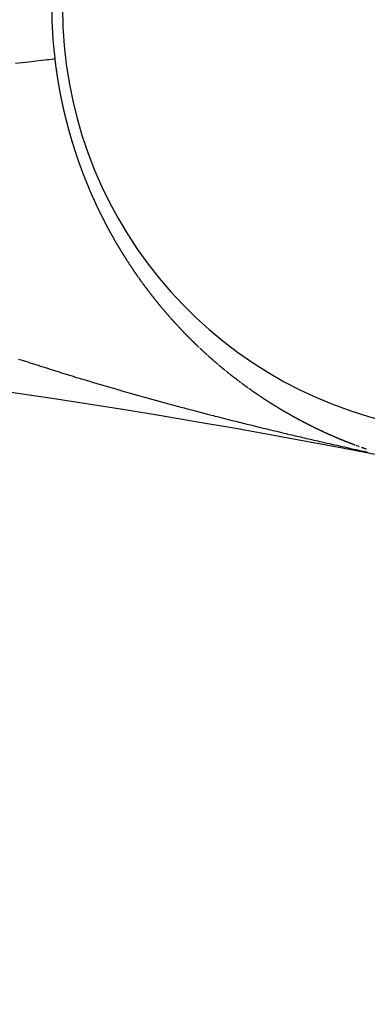
# Model space of a CAD drawing. Units: millimetres. Extents: x -281 to 471, y -297 to 297.
# Drawn here: x 384 to 386, y 74 to 78 of the extents above; entities that cross this region are included whole.
import ezdxf

# ---------------------------------------------------------------- set-up
doc = ezdxf.new("R2010")
doc.units = ezdxf.units.MM
doc.linetypes.add('DASHED', pattern=[9.652, 8.128, -1.524])
doc.layers.add('nevidi', color=4, linetype='DASHED')

msp = doc.modelspace()

# ---------------------------------------------------------------- linework, layer by layer
at = {"color": 2}
for radius, start, end in [(45, 14.14186, 165.85814), (41, 49.56665, 130.43335), (34, 50.15224, 84.61602)]:
    msp.add_arc((379.4986, 42.5495), radius, start, end, dxfattribs=at)
at = {"layer": 'nevidi', "color": 7, "linetype": 'Continuous'}
for p, q in [((385.3217, 76.3146), (385.3228, 76.3137)), ((385.3239, 76.3128), (385.325, 76.3118))]:
    msp.add_line(p, q, dxfattribs=at)
for points in [[(384.4433, 77.6217), (384.4861, 77.6267), (384.4997, 77.6283), (384.5241, 77.6312), (384.5315, 77.632), (384.5556, 77.6349), (384.5709, 77.6367), (384.5805, 77.6378), (384.5886, 77.6387), (384.5988, 77.6399), (384.6088, 77.6411), (384.6103, 77.6413), (384.6138, 77.6417)], [(384.6138, 77.6417), (384.614, 77.6397), (384.6143, 77.6377), (384.6145, 77.6358), (384.6145, 77.6356), (384.6147, 77.6338), (384.615, 77.6319), (384.615, 77.6313), (384.6152, 77.6299), (384.6154, 77.6279), (384.6157, 77.626), (384.6158, 77.6251), (384.6159, 77.624), (384.6162, 77.622), (384.6163, 77.6208), (384.6164, 77.6201), (384.6167, 77.6181), (384.6169, 77.6162), (384.6171, 77.6147), (384.6172, 77.6142), (384.6175, 77.6123), (384.6177, 77.6105), (384.6177, 77.6103), (384.618, 77.6083), (384.6182, 77.6064), (384.6185, 77.6044), (384.6188, 77.6025), (384.619, 77.6005), (384.6191, 77.6), (384.6193, 77.5986), (384.6196, 77.5966), (384.6198, 77.5947), (384.6199, 77.594), (384.6201, 77.5927), (384.6204, 77.5908), (384.6205, 77.5897), (384.6207, 77.5888), (384.6209, 77.5869), (384.6212, 77.5849), (384.6214, 77.5837), (384.6215, 77.583), (384.6218, 77.581), (384.6221, 77.5793), (384.6221, 77.5791), (384.6224, 77.5771), (384.6227, 77.5752), (384.623, 77.5733), (384.6232, 77.5713), (384.6235, 77.5694), (384.6236, 77.569), (384.6238, 77.5674), (384.6241, 77.5655), (384.6244, 77.5635), (384.6245, 77.563), (384.6247, 77.5616), (384.6251, 77.5597), (384.6252, 77.5587), (384.6254, 77.5577), (384.6257, 77.5558), (384.626, 77.5538), (384.6262, 77.5527), (384.6263, 77.5519), (384.6266, 77.55), (384.6269, 77.5484), (384.6269, 77.548), (384.6272, 77.5461), (384.6276, 77.5442), (384.6278, 77.5424), (384.6279, 77.5422), (384.6282, 77.5403), (384.6284, 77.5393), (384.6286, 77.5382), (384.6288, 77.5364), (384.6292, 77.5345), (384.6295, 77.5326), (384.6296, 77.5322), (384.6298, 77.5306), (384.6302, 77.5287), (384.6303, 77.5278), (384.6305, 77.5268), (384.6308, 77.5249), (384.6312, 77.5229), (384.6313, 77.522), (384.6315, 77.521), (384.6319, 77.5191), (384.6321, 77.5177), (384.6322, 77.5172), (384.6325, 77.5152), (384.6329, 77.5133), (384.6332, 77.5117), (384.6332, 77.5114), (384.6336, 77.5095), (384.6339, 77.5075), (384.6343, 77.5056), (384.6347, 77.5037), (384.635, 77.5018), (384.635, 77.5016), (384.6354, 77.4999), (384.6357, 77.498), (384.6359, 77.4973), (384.6361, 77.496), (384.6365, 77.4941), (384.6368, 77.4922), (384.637, 77.4914), (384.6372, 77.4903), (384.6376, 77.4884), (384.6378, 77.4872), (384.6379, 77.4865), (384.6383, 77.4845), (384.6387, 77.4826), (384.639, 77.4812), (384.6391, 77.4807), (384.6394, 77.4788), (384.6398, 77.4771), (384.6398, 77.4769), (384.6402, 77.475), (384.6406, 77.4731), (384.641, 77.4712), (384.6414, 77.4693), (384.6417, 77.4674)], [(384.6417, 77.4674), (384.6418, 77.4669), (384.6421, 77.4655), (384.6425, 77.4636), (384.6429, 77.4617), (384.643, 77.4611), (384.6433, 77.4598), (384.6437, 77.4579), (384.6439, 77.4568), (384.6441, 77.456), (384.6445, 77.4541), (384.6449, 77.4522), (384.6452, 77.4509), (384.6453, 77.4503), (384.6457, 77.4484), (384.6461, 77.4468), (384.6461, 77.4465), (384.6465, 77.4446), (384.6469, 77.4427), (384.6473, 77.4409), (384.6474, 77.4408), (384.6478, 77.4389), (384.6482, 77.437), (384.6483, 77.4367), (384.6486, 77.4351), (384.649, 77.4332), (384.6494, 77.4313), (384.6495, 77.431), (384.6499, 77.4294), (384.6503, 77.4275), (384.6505, 77.4267), (384.6507, 77.4256), (384.6511, 77.4237), (384.6516, 77.4219), (384.6518, 77.4208), (384.652, 77.42), (384.6524, 77.4181), (384.6527, 77.4167), (384.6529, 77.4162), (384.6533, 77.4143), (384.6537, 77.4124), (384.6541, 77.4109), (384.6542, 77.4106), (384.6546, 77.4087), (384.6551, 77.4068), (384.6551, 77.4066), (384.6555, 77.4049), (384.656, 77.403), (384.6564, 77.4012), (384.6565, 77.4008), (384.6568, 77.3993), (384.6573, 77.3974), (384.6575, 77.3967), (384.6578, 77.3955), (384.6582, 77.3937), (384.6587, 77.3918), (384.6589, 77.3909), (384.6591, 77.3899), (384.6596, 77.388), (384.6599, 77.3868), (384.66, 77.3862), (384.6605, 77.3843), (384.661, 77.3824), (384.6613, 77.3811), (384.6614, 77.3805), (384.6619, 77.3787), (384.6624, 77.3768), (384.6628, 77.3749), (384.6633, 77.3731), (384.6638, 77.3712), (384.6638, 77.371), (384.6643, 77.3693), (384.6647, 77.3675), (384.6649, 77.367), (384.6652, 77.3656), (384.6657, 77.3638), (384.6662, 77.3619), (384.6663, 77.3612), (384.6667, 77.36), (384.6671, 77.3582), (384.6675, 77.357), (384.6676, 77.3563), (384.6681, 77.3545), (384.6686, 77.3526), (384.669, 77.3513), (384.6691, 77.3508), (384.6696, 77.3489), (384.67, 77.3472), (384.6701, 77.347), (384.6706, 77.3452), (384.6711, 77.3433), (384.6716, 77.3415), (384.6721, 77.3396), (384.6726, 77.3378), (384.6727, 77.3373), (384.6731, 77.3359), (384.6736, 77.3341), (384.6741, 77.3322), (384.6743, 77.3316), (384.6746, 77.3304), (384.6751, 77.3286), (384.6754, 77.3275), (384.6756, 77.3267), (384.6761, 77.3249), (384.6767, 77.323), (384.677, 77.3218), (384.6772, 77.3212), (384.6777, 77.3193), (384.6782, 77.3177), (384.6782, 77.3175), (384.6787, 77.3157), (384.6793, 77.3138), (384.6798, 77.312), (384.6803, 77.3101), (384.6808, 77.3083), (384.681, 77.3078), (384.6814, 77.3065), (384.6819, 77.3046), (384.6824, 77.3028), (384.6826, 77.3021)], [(384.6826, 77.3021), (384.6831, 77.3005), (384.6838, 77.2981), (384.6841, 77.2973), (384.6846, 77.2955), (384.6851, 77.2937), (384.6855, 77.2924), (384.6857, 77.2918), (384.6862, 77.29), (384.6867, 77.2883), (384.6868, 77.2882), (384.6873, 77.2864), (384.6879, 77.2845), (384.6884, 77.2827), (384.689, 77.2809), (384.6895, 77.2791), (384.6897, 77.2786), (384.6901, 77.2772), (384.6906, 77.2754), (384.6912, 77.2736), (384.6914, 77.2729), (384.6917, 77.2718), (384.6923, 77.27), (384.6927, 77.2688), (384.6929, 77.2682), (384.6934, 77.2663), (384.694, 77.2645), (384.6944, 77.2632), (384.6946, 77.2627), (384.6951, 77.2609), (384.6957, 77.2591), (384.6963, 77.2573), (384.6968, 77.2555), (384.6974, 77.2537), (384.6975, 77.2535), (384.698, 77.2519), (384.6986, 77.2501), (384.6987, 77.2496), (384.6992, 77.2483), (384.6997, 77.2465), (384.7003, 77.2447), (384.7006, 77.2438), (384.7009, 77.2428), (384.7015, 77.241), (384.7019, 77.2399), (384.7021, 77.2392), (384.7027, 77.2375), (384.7033, 77.2357), (384.7037, 77.2342), (384.7038, 77.2339), (384.7044, 77.2321), (384.705, 77.2303), (384.7056, 77.2285), (384.7062, 77.2267), (384.7068, 77.2249), (384.7069, 77.2246), (384.7074, 77.2231), (384.708, 77.2213), (384.7082, 77.2207), (384.7086, 77.2195), (384.7092, 77.2177), (384.7098, 77.216), (384.7102, 77.215), (384.7104, 77.2142), (384.7111, 77.2124), (384.7115, 77.2111), (384.7117, 77.2106), (384.7123, 77.2088), (384.7129, 77.207), (384.7134, 77.2054), (384.7135, 77.2053), (384.7141, 77.2035), (384.7147, 77.2017), (384.7148, 77.2014), (384.7154, 77.1999), (384.716, 77.1982), (384.7166, 77.1964), (384.7168, 77.1959), (384.7172, 77.1946), (384.7178, 77.1928), (384.7182, 77.1919), (384.7185, 77.1911), (384.7191, 77.1893), (384.7197, 77.1875), (384.7201, 77.1864), (384.7204, 77.1858), (384.721, 77.184), (384.7216, 77.1824), (384.7216, 77.1823), (384.7223, 77.1805), (384.7229, 77.1787), (384.7235, 77.177), (384.7242, 77.1752), (384.7248, 77.1735), (384.725, 77.173), (384.7254, 77.1717), (384.7261, 77.1699), (384.7267, 77.1682), (384.727, 77.1674), (384.7274, 77.1664), (384.728, 77.1647), (384.7284, 77.1636), (384.7287, 77.1629), (384.7293, 77.1612), (384.73, 77.1594), (384.7305, 77.158), (384.7306, 77.1577), (384.7313, 77.1559), (384.7319, 77.1542), (384.7326, 77.1525), (384.7332, 77.1507), (384.7339, 77.149), (384.734, 77.1487), (384.7346, 77.1472), (384.7352, 77.1455), (384.7355, 77.1447), (384.7359, 77.1438), (384.7365, 77.142), (384.7372, 77.1403), (384.7376, 77.1394)], [(384.7376, 77.1394), (384.7379, 77.1386), (384.7385, 77.1368), (384.7391, 77.1354), (384.7392, 77.1351), (384.7399, 77.1334), (384.7406, 77.1317), (384.7412, 77.1299), (384.7419, 77.1282), (384.7426, 77.1265), (384.7427, 77.1262), (384.7433, 77.1248), (384.7439, 77.123), (384.7446, 77.1213), (384.7449, 77.1207), (384.7453, 77.1196), (384.746, 77.1179), (384.7464, 77.1168), (384.7467, 77.1162), (384.7473, 77.1145), (384.748, 77.1127), (384.7485, 77.1115), (384.7487, 77.111), (384.7494, 77.1093), (384.7501, 77.1076), (384.7508, 77.1059), (384.7515, 77.1042), (384.7522, 77.1025), (384.7523, 77.1022), (384.7529, 77.1008), (384.7535, 77.0991), (384.7538, 77.0985), (384.7542, 77.0974), (384.7549, 77.0957), (384.7556, 77.094), (384.756, 77.0931), (384.7563, 77.0923), (384.757, 77.0906), (384.7576, 77.0892), (384.7577, 77.0889), (384.7584, 77.0872), (384.7591, 77.0855), (384.7599, 77.0839), (384.7606, 77.0822), (384.7613, 77.0805), (384.7614, 77.0802), (384.762, 77.0788), (384.7627, 77.0771), (384.7634, 77.0754), (384.7637, 77.0748), (384.7641, 77.0738), (384.7648, 77.0721), (384.7653, 77.071), (384.766, 77.0692), (384.7663, 77.0687), (384.767, 77.067), (384.7675, 77.0658), (384.7677, 77.0654), (384.7684, 77.0637), (384.7691, 77.062), (384.7699, 77.0604), (384.7706, 77.0587), (384.7713, 77.057), (384.7714, 77.0567), (384.772, 77.0554), (384.7727, 77.0537), (384.773, 77.053), (384.7735, 77.052), (384.7742, 77.0504), (384.7749, 77.0487), (384.7753, 77.0478), (384.7757, 77.0471), (384.7764, 77.0454), (384.777, 77.0441), (384.7771, 77.0438), (384.7779, 77.0421), (384.7786, 77.0404), (384.7793, 77.0388), (384.7801, 77.0371), (384.7808, 77.0355), (384.781, 77.035), (384.7816, 77.0338), (384.7823, 77.0322), (384.783, 77.0306), (384.7833, 77.03), (384.7838, 77.0289), (384.7845, 77.0273), (384.785, 77.0262), (384.7853, 77.0256), (384.786, 77.024), (384.7868, 77.0224), (384.7874, 77.021), (384.7875, 77.0207), (384.7883, 77.0191), (384.789, 77.0175), (384.7891, 77.0173), (384.7898, 77.0158), (384.7905, 77.0142), (384.7913, 77.0126), (384.7914, 77.0122), (384.792, 77.0109), (384.7928, 77.0093), (384.7931, 77.0086), (384.7935, 77.0077), (384.7943, 77.0061), (384.7951, 77.0044), (384.7955, 77.0034), (384.7958, 77.0028), (384.7966, 77.0012), (384.7973, 76.9997), (384.7974, 76.9996), (384.7981, 76.998), (384.7989, 76.9963), (384.7996, 76.9947), (384.7997, 76.9946), (384.8004, 76.9931), (384.8012, 76.9915), (384.8014, 76.991), (384.802, 76.9899), (384.8027, 76.9883)], [(384.8027, 76.9883), (384.8035, 76.9867), (384.8038, 76.9859), (384.8043, 76.9851), (384.805, 76.9835), (384.8056, 76.9823), (384.8058, 76.9818), (384.8066, 76.9802), (384.8074, 76.9786), (384.8081, 76.9772), (384.8082, 76.977), (384.8089, 76.9754), (384.8097, 76.9738), (384.8099, 76.9736), (384.8105, 76.9723), (384.8113, 76.9707), (384.8121, 76.9691), (384.8123, 76.9685), (384.8128, 76.9675), (384.8136, 76.9659), (384.8141, 76.9649), (384.8144, 76.9643), (384.8152, 76.9627), (384.816, 76.9611), (384.8166, 76.9598), (384.8168, 76.9595), (384.8176, 76.9579), (384.8184, 76.9564), (384.8192, 76.9548), (384.82, 76.9532), (384.8208, 76.9516), (384.8209, 76.9513), (384.8215, 76.95), (384.8223, 76.9485), (384.8227, 76.9477), (384.8231, 76.9469), (384.8239, 76.9453), (384.8247, 76.9437), (384.8253, 76.9427), (384.8255, 76.9422), (384.8264, 76.9406), (384.8271, 76.9392), (384.8272, 76.939), (384.828, 76.9375), (384.8288, 76.9359), (384.8296, 76.9343), (384.8296, 76.9342), (384.8304, 76.9328), (384.8312, 76.9312), (384.8315, 76.9306), (384.832, 76.9296), (384.8328, 76.9281), (384.8336, 76.9265), (384.8341, 76.9257), (384.8344, 76.925), (384.8352, 76.9234), (384.8359, 76.9221), (384.8361, 76.9218), (384.8369, 76.9203), (384.8377, 76.9187), (384.8385, 76.9172), (384.8393, 76.9156), (384.8402, 76.9141), (384.8404, 76.9137), (384.841, 76.9125), (384.8418, 76.911), (384.8426, 76.9095), (384.843, 76.9088), (384.8434, 76.9079), (384.8443, 76.9064), (384.8449, 76.9052), (384.8451, 76.9048), (384.8459, 76.9033), (384.8468, 76.9017), (384.8475, 76.9004), (384.8476, 76.9002), (384.8484, 76.8987), (384.8492, 76.8971), (384.8494, 76.8969), (384.8501, 76.8956), (384.8509, 76.8941), (384.8517, 76.8925), (384.8521, 76.892), (384.8526, 76.891), (384.8534, 76.8895), (384.854, 76.8885), (384.8543, 76.888), (384.8551, 76.8864), (384.8559, 76.8849), (384.8566, 76.8837), (384.8568, 76.8834), (384.8576, 76.8819), (384.8585, 76.8803), (384.8585, 76.8802), (384.8593, 76.8788), (384.8601, 76.8773), (384.861, 76.8758), (384.8612, 76.8754), (384.8618, 76.8743), (384.8627, 76.8728), (384.8631, 76.8719), (384.8635, 76.8712), (384.8644, 76.8697), (384.8652, 76.8682), (384.8659, 76.8671), (384.8661, 76.8667), (384.8669, 76.8652), (384.8678, 76.8637), (384.8686, 76.8622), (384.8695, 76.8607), (384.8704, 76.8592), (384.8705, 76.8589), (384.8712, 76.8577), (384.8721, 76.8562), (384.8725, 76.8555), (384.8729, 76.8547), (384.8738, 76.8532), (384.8746, 76.8517), (384.8753, 76.8506), (384.8763, 76.8489)], [(384.8763, 76.8489), (384.8772, 76.8472), (384.8781, 76.8457), (384.879, 76.8442), (384.8798, 76.8427), (384.88, 76.8425), (384.8807, 76.8413), (384.8816, 76.8398), (384.882, 76.8391), (384.8824, 76.8383), (384.8833, 76.8368), (384.8842, 76.8353), (384.8847, 76.8344), (384.885, 76.8338), (384.8859, 76.8324), (384.8867, 76.831), (384.8868, 76.8309), (384.8877, 76.8294), (384.8885, 76.8279), (384.8894, 76.8265), (384.8895, 76.8263), (384.8903, 76.825), (384.8912, 76.8235), (384.8915, 76.8229), (384.892, 76.822), (384.8929, 76.8206), (384.8938, 76.8191), (384.8944, 76.8182), (384.8947, 76.8176), (384.8956, 76.8162), (384.8964, 76.8148), (384.8965, 76.8147), (384.8973, 76.8132), (384.8982, 76.8118), (384.8991, 76.8103), (384.8992, 76.8102), (384.9, 76.8089), (384.9009, 76.8074), (384.9012, 76.8069), (384.9018, 76.806), (384.9027, 76.8045), (384.9036, 76.803), (384.9041, 76.8022), (384.9044, 76.8016), (384.9053, 76.8001), (384.9061, 76.7988), (384.9062, 76.7987), (384.9071, 76.7972), (384.908, 76.7958), (384.9089, 76.7944), (384.909, 76.7942), (384.9098, 76.7929), (384.9107, 76.7915), (384.911, 76.7909), (384.9116, 76.79), (384.9125, 76.7886), (384.9134, 76.7872), (384.9139, 76.7864), (384.9143, 76.7857), (384.9152, 76.7843), (384.916, 76.783), (384.9161, 76.7828), (384.917, 76.7814), (384.9179, 76.78), (384.9188, 76.7785), (384.9189, 76.7784), (384.9197, 76.7771), (384.9206, 76.7757), (384.921, 76.7752), (384.9215, 76.7743), (384.9224, 76.7728), (384.9233, 76.7714), (384.9238, 76.7706), (384.9243, 76.77), (384.9252, 76.7686), (384.926, 76.7673), (384.9261, 76.7672), (384.927, 76.7657), (384.9279, 76.7643), (384.9288, 76.7629), (384.9297, 76.7615), (384.9306, 76.7601), (384.931, 76.7596), (384.9316, 76.7587), (384.9325, 76.7572), (384.9334, 76.7558), (384.9339, 76.755), (384.9343, 76.7544), (384.9352, 76.753)], [(384.9361, 76.7518), (384.9361, 76.7516), (384.9371, 76.7502), (384.938, 76.7488), (384.9389, 76.7474), (384.939, 76.7473), (384.9398, 76.746), (384.9408, 76.7446), (384.9411, 76.7441), (384.9417, 76.7432), (384.9426, 76.7418), (384.9435, 76.7404), (384.9441, 76.7396), (384.9445, 76.739), (384.9454, 76.7376), (384.9462, 76.7364), (384.9463, 76.7362), (384.9472, 76.7349), (384.9482, 76.7335), (384.9491, 76.7321), (384.9492, 76.7319), (384.95, 76.7307), (384.951, 76.7293), (384.9513, 76.7288), (384.9519, 76.7279), (384.9528, 76.7265), (384.9538, 76.7252), (384.9544, 76.7243), (384.9547, 76.7238), (384.9556, 76.7224), (384.9565, 76.7212), (384.9566, 76.721), (384.9575, 76.7197), (384.9584, 76.7183), (384.9594, 76.7169), (384.9595, 76.7167), (384.9603, 76.7155), (384.9613, 76.7142), (384.9617, 76.7135), (384.9622, 76.7128), (384.9631, 76.7114), (384.9641, 76.7101), (384.9647, 76.7092), (384.965, 76.7087), (384.966, 76.7073), (384.9669, 76.706), (384.9679, 76.7046), (384.9688, 76.7033), (384.9697, 76.7019), (384.9699, 76.7017), (384.9707, 76.7005), (384.9716, 76.6992), (384.9721, 76.6986), (384.9726, 76.6978), (384.9735, 76.6965), (384.9745, 76.6951), (384.9752, 76.6942), (384.9754, 76.6938), (384.9764, 76.6924)], [(384.9773, 76.6911), (384.9783, 76.6897), (384.9792, 76.6884), (384.9802, 76.6871), (384.9804, 76.6868), (384.9812, 76.6857), (384.9821, 76.6844), (384.9826, 76.6836), (384.9831, 76.683), (384.984, 76.6817), (384.985, 76.6804), (384.9857, 76.6794), (384.9859, 76.679), (384.9869, 76.6777), (384.9879, 76.6764), (384.9888, 76.675), (384.9898, 76.6737), (384.9907, 76.6724), (384.991, 76.672), (384.9917, 76.671)], [(384.9932, 76.669), (384.9936, 76.6684), (384.9946, 76.6671), (384.9956, 76.6657), (384.9963, 76.6647), (384.9965, 76.6644), (384.9975, 76.6631), (384.9985, 76.6618), (384.9985, 76.6617), (384.9994, 76.6605), (385.0004, 76.6591), (385.0014, 76.6578), (385.0017, 76.6574), (385.0023, 76.6565), (385.0033, 76.6552), (385.0039, 76.6544), (385.0043, 76.6539), (385.0052, 76.6526), (385.0062, 76.6513), (385.007, 76.6502), (385.0072, 76.65), (385.0082, 76.6487), (385.0091, 76.6474), (385.0092, 76.6472), (385.0101, 76.6461), (385.0111, 76.6448), (385.0121, 76.6435), (385.0124, 76.643), (385.0129, 76.6423), (385.013, 76.6422), (385.014, 76.6409), (385.0146, 76.64), (385.015, 76.6396), (385.016, 76.6383), (385.017, 76.637), (385.0178, 76.6358), (385.0179, 76.6357), (385.0189, 76.6344), (385.0199, 76.6331), (385.0201, 76.6329), (385.0209, 76.6318), (385.0219, 76.6305), (385.0228, 76.6292), (385.0232, 76.6287), (385.0238, 76.628), (385.0248, 76.6267), (385.0255, 76.6257), (385.0258, 76.6254), (385.0268, 76.6241), (385.0278, 76.6228), (385.0287, 76.6217), (385.0288, 76.6215), (385.0297, 76.6203), (385.0307, 76.619), (385.031, 76.6186), (385.0317, 76.6177), (385.0327, 76.6164), (385.0337, 76.6152), (385.0342, 76.6146), (385.0347, 76.6139), (385.0357, 76.6126), (385.0364, 76.6117), (385.0367, 76.6114), (385.0377, 76.6101), (385.0387, 76.6088), (385.0397, 76.6076), (385.0406, 76.6063), (385.0416, 76.605), (385.0419, 76.6047), (385.0426, 76.6038), (385.0436, 76.6025), (385.0446, 76.6013), (385.0451, 76.6006), (385.0456, 76.6), (385.0466, 76.5988), (385.0474, 76.5977), (385.0476, 76.5975), (385.0486, 76.5963), (385.0496, 76.595), (385.0506, 76.5937), (385.0516, 76.5925), (385.0526, 76.5913), (385.053, 76.5908), (385.0536, 76.59), (385.0546, 76.5888), (385.0556, 76.5875), (385.0562, 76.5868), (385.0566, 76.5863), (385.0576, 76.585)], [(385.0585, 76.5839), (385.0586, 76.5838), (385.0597, 76.5826), (385.0607, 76.5813), (385.0617, 76.5801), (385.0618, 76.58), (385.0627, 76.5788), (385.0637, 76.5776), (385.0641, 76.5771), (385.0647, 76.5764), (385.0657, 76.5751), (385.0667, 76.5739), (385.0674, 76.5731), (385.0677, 76.5727), (385.0687, 76.5715), (385.0697, 76.5703), (385.0697, 76.5702), (385.0708, 76.569), (385.0718, 76.5678), (385.0728, 76.5666), (385.073, 76.5663), (385.0738, 76.5653), (385.0748, 76.5641)], [(385.0753, 76.5636), (385.0758, 76.5629), (385.0768, 76.5617), (385.0779, 76.5605), (385.0786, 76.5596), (385.0789, 76.5592), (385.0799, 76.558), (385.0809, 76.5568), (385.0819, 76.5556), (385.0829, 76.5544), (385.084, 76.5532), (385.0842, 76.5529), (385.085, 76.552), (385.086, 76.5508), (385.0866, 76.5501), (385.087, 76.5496), (385.0881, 76.5484), (385.0891, 76.5472), (385.0899, 76.5462), (385.0901, 76.546), (385.0911, 76.5448), (385.0921, 76.5436), (385.0922, 76.5434), (385.0932, 76.5424), (385.0942, 76.5412), (385.0952, 76.54), (385.0955, 76.5396), (385.0963, 76.5388), (385.0973, 76.5376), (385.0979, 76.5368), (385.0983, 76.5364), (385.0993, 76.5352), (385.1004, 76.534), (385.1012, 76.533), (385.1014, 76.5328), (385.1024, 76.5316), (385.1035, 76.5304), (385.1036, 76.5302), (385.1045, 76.5292), (385.1055, 76.5281), (385.1066, 76.5269), (385.107, 76.5264), (385.1076, 76.5257), (385.1086, 76.5245), (385.1094, 76.5237), (385.1097, 76.5233), (385.1107, 76.5222), (385.1117, 76.521), (385.1127, 76.5199), (385.1128, 76.5198), (385.1138, 76.5186), (385.1148, 76.5175)], [(385.1151, 76.5171), (385.1159, 76.5163), (385.1169, 76.5151), (385.118, 76.5139), (385.1185, 76.5134), (385.119, 76.5128), (385.12, 76.5116), (385.1209, 76.5106), (385.1211, 76.5104), (385.1221, 76.5093), (385.1232, 76.5081), (385.1242, 76.5069), (385.1252, 76.5058), (385.1263, 76.5046), (385.1267, 76.5042), (385.1273, 76.5035), (385.1284, 76.5023), (385.1294, 76.5011), (385.13, 76.5004), (385.1305, 76.5), (385.1315, 76.4988), (385.1325, 76.4978), (385.1326, 76.4977), (385.1336, 76.4965), (385.1346, 76.4954), (385.1357, 76.4942), (385.1359, 76.494), (385.1367, 76.4931), (385.1378, 76.4919), (385.1383, 76.4914), (385.1388, 76.4908), (385.1399, 76.4896), (385.1409, 76.4885), (385.1417, 76.4877), (385.142, 76.4873), (385.1431, 76.4862), (385.1441, 76.4851), (385.1452, 76.4839), (385.1462, 76.4828), (385.1473, 76.4816), (385.1476, 76.4813), (385.1483, 76.4805)], [(385.15, 76.4787), (385.1504, 76.4782), (385.1515, 76.4771), (385.1525, 76.476), (385.1534, 76.475), (385.1536, 76.4748), (385.1547, 76.4737), (385.1557, 76.4726), (385.1558, 76.4725), (385.1568, 76.4714), (385.1578, 76.4703), (385.1589, 76.4692), (385.1593, 76.4688), (385.16, 76.4681), (385.161, 76.467), (385.1618, 76.4662), (385.1621, 76.4658), (385.1632, 76.4647), (385.1642, 76.4636), (385.1652, 76.4626), (385.1653, 76.4625), (385.1663, 76.4614), (385.1674, 76.4602), (385.1677, 76.4599), (385.1685, 76.4591), (385.1695, 76.458), (385.1706, 76.4569), (385.1711, 76.4563), (385.1717, 76.4558), (385.1727, 76.4547), (385.1736, 76.4538), (385.1746, 76.4528), (385.1749, 76.4525), (385.1759, 76.4513), (385.177, 76.4502), (385.1771, 76.4501), (385.1781, 76.4491), (385.1792, 76.448), (385.1796, 76.4476), (385.1802, 76.4469), (385.1813, 76.4458), (385.1824, 76.4447), (385.1831, 76.444), (385.1834, 76.4436), (385.1845, 76.4425), (385.1856, 76.4414), (385.1867, 76.4403), (385.1877, 76.4392), (385.1888, 76.4381), (385.189, 76.4379), (385.1899, 76.437), (385.191, 76.436), (385.1916, 76.4354), (385.192, 76.4349), (385.1931, 76.4338), (385.1942, 76.4327), (385.1951, 76.4318), (385.1953, 76.4316), (385.1964, 76.4305), (385.1974, 76.4294), (385.1976, 76.4293), (385.1985, 76.4283), (385.1996, 76.4273), (385.2007, 76.4262), (385.2011, 76.4258), (385.2018, 76.4251), (385.2029, 76.424), (385.2036, 76.4233), (385.2039, 76.4229), (385.205, 76.4219), (385.2061, 76.4208), (385.2071, 76.4198), (385.2072, 76.4197), (385.2083, 76.4186), (385.2094, 76.4176), (385.2097, 76.4173), (385.2104, 76.4165), (385.2115, 76.4154), (385.2126, 76.4144), (385.2132, 76.4138), (385.2137, 76.4133), (385.2148, 76.4122), (385.2157, 76.4113), (385.2159, 76.4111), (385.217, 76.4101), (385.2181, 76.409), (385.2192, 76.408), (385.2193, 76.4078), (385.2202, 76.4069), (385.2213, 76.4058), (385.2218, 76.4053), (385.2224, 76.4048), (385.2235, 76.4037), (385.2246, 76.4027), (385.2254, 76.4019), (385.2257, 76.4016), (385.2268, 76.4005), (385.2279, 76.3995), (385.229, 76.3984), (385.2301, 76.3974), (385.2312, 76.3963), (385.2315, 76.396), (385.2323, 76.3953), (385.2334, 76.3942), (385.234, 76.3936), (385.2345, 76.3932), (385.2356, 76.3921), (385.2367, 76.3911), (385.2377, 76.3901), (385.2378, 76.39), (385.2389, 76.389)], [(385.2402, 76.3877), (385.2411, 76.3869), (385.2422, 76.3859)], [(385.2444, 76.3838), (385.2455, 76.3828), (385.2464, 76.3819), (385.2466, 76.3817), (385.2477, 76.3807), (385.2488, 76.3796), (385.2499, 76.3786), (385.25, 76.3785), (385.251, 76.3776), (385.2521, 76.3766), (385.2526, 76.3761), (385.2532, 76.3755), (385.2543, 76.3745), (385.2554, 76.3735), (385.2561, 76.3728), (385.2565, 76.3724), (385.2576, 76.3714), (385.2588, 76.3704), (385.2599, 76.3694), (385.261, 76.3683), (385.2621, 76.3673), (385.2624, 76.367), (385.2632, 76.3663), (385.2643, 76.3653), (385.265, 76.3647), (385.2654, 76.3643), (385.2665, 76.3632), (385.2676, 76.3622), (385.2686, 76.3613), (385.2688, 76.3612), (385.2699, 76.3602), (385.271, 76.3592), (385.2712, 76.359), (385.2721, 76.3582), (385.2732, 76.3572), (385.2743, 76.3562), (385.2748, 76.3557)], [(385.1373, 76.1328), (385.1311, 76.1345), (385.1216, 76.137), (385.1153, 76.1387), (385.1059, 76.1413), (385.0995, 76.143), (385.09, 76.1456), (385.0838, 76.1473), (385.0742, 76.1499), (385.0681, 76.1516), (385.0585, 76.1543), (385.0524, 76.1559), (385.0428, 76.1586), (385.0367, 76.1603), (385.0272, 76.1629), (385.0211, 76.1646), (385.0115, 76.1673), (385.0054, 76.169), (384.9958, 76.1717), (384.9897, 76.1734), (384.9801, 76.1761), (384.974, 76.1778), (384.9645, 76.1805), (384.9584, 76.1822), (384.9489, 76.1849), (384.9428, 76.1866), (384.9334, 76.1893), (384.9273, 76.191), (384.9177, 76.1938), (384.9116, 76.1955), (384.9021, 76.1982), (384.896, 76.2), (384.8865, 76.2027), (384.8805, 76.2045), (384.871, 76.2072), (384.8649, 76.209), (384.8554, 76.2118), (384.8494, 76.2135), (384.8399, 76.2163), (384.8339, 76.2181), (384.8244, 76.2208), (384.8184, 76.2226), (384.8089, 76.2254), (384.8029, 76.2272), (384.7935, 76.23), (384.7875, 76.2317), (384.778, 76.2345), (384.772, 76.2363), (384.7626, 76.2391), (384.7566, 76.2409), (384.7553, 76.2413), (384.7472, 76.2438), (384.7412, 76.2456), (384.7317, 76.2484), (384.7257, 76.2502), (384.7163, 76.2531), (384.7104, 76.2549), (384.701, 76.2577), (384.6951, 76.2596), (384.6857, 76.2624), (384.6798, 76.2642), (384.6704, 76.2671), (384.6644, 76.269), (384.6551, 76.2718), (384.6491, 76.2737), (384.6398, 76.2766), (384.6338, 76.2784), (384.6245, 76.2813), (384.6185, 76.2832), (384.6092, 76.2861), (384.6033, 76.2879), (384.594, 76.2909), (384.5881, 76.2927), (384.5788, 76.2957), (384.5729, 76.2975), (384.5636, 76.3005), (384.5577, 76.3023), (384.5485, 76.3053), (384.5426, 76.3072), (384.5334, 76.3101), (384.5275, 76.312), (384.5183, 76.3149), (384.5125, 76.3168), (384.5033, 76.3198), (384.4974, 76.3217), (384.4883, 76.3247), (384.4824, 76.3266), (384.4733, 76.3295), (384.4674, 76.3315), (384.4582, 76.3345)], [(385.2775, 76.3533), (385.2777, 76.3531), (385.2788, 76.3521), (385.2799, 76.3511), (385.281, 76.3501), (385.2811, 76.35), (385.2822, 76.3491), (385.2833, 76.3481), (385.2837, 76.3477), (385.2844, 76.3471), (385.2855, 76.3461), (385.2866, 76.3451), (385.2874, 76.3444), (385.2878, 76.3441), (385.2889, 76.3431), (385.29, 76.3421), (385.2911, 76.3411), (385.2922, 76.3401), (385.2934, 76.3391), (385.2937, 76.3388), (385.2945, 76.3382), (385.2956, 76.3372), (385.2963, 76.3365), (385.2967, 76.3362), (385.2979, 76.3352), (385.299, 76.3342), (385.3, 76.3333), (385.3001, 76.3332), (385.3013, 76.3322), (385.3024, 76.3313), (385.3027, 76.331), (385.3035, 76.3303), (385.3046, 76.3293), (385.3058, 76.3283), (385.3064, 76.3278), (385.3069, 76.3273), (385.308, 76.3264), (385.309, 76.3255), (385.3092, 76.3254), (385.3103, 76.3244), (385.3114, 76.3234), (385.3126, 76.3224), (385.3128, 76.3223), (385.3137, 76.3215), (385.3148, 76.3205), (385.3154, 76.32), (385.3159, 76.3195), (385.3171, 76.3186), (385.3182, 76.3176), (385.3191, 76.3168), (385.3194, 76.3166), (385.3205, 76.3157), (385.3216, 76.3147)], [(385.3262, 76.3108), (385.3273, 76.3099), (385.3281, 76.3092), (385.3284, 76.3089), (385.3296, 76.308), (385.3307, 76.307), (385.3319, 76.3061), (385.333, 76.3051), (385.3341, 76.3041), (385.3346, 76.3038), (385.3353, 76.3032), (385.3364, 76.3022), (385.3376, 76.3013), (385.3383, 76.3007), (385.3387, 76.3003), (385.3398, 76.2994), (385.341, 76.2984), (385.3421, 76.2975), (385.3433, 76.2966), (385.3444, 76.2956), (385.3447, 76.2954), (385.3456, 76.2947), (385.3467, 76.2937), (385.3474, 76.2932), (385.3479, 76.2928), (385.349, 76.2918), (385.3501, 76.2909), (385.3512, 76.2901), (385.3513, 76.29), (385.3524, 76.289), (385.3536, 76.2881), (385.3539, 76.2878), (385.3547, 76.2872), (385.3559, 76.2862)], [(385.3593, 76.2834), (385.3595, 76.2833), (385.3604, 76.2826), (385.3605, 76.2825), (385.3616, 76.2816), (385.3628, 76.2806), (385.3639, 76.2797), (385.3641, 76.2795), (385.3651, 76.2788), (385.3662, 76.2779), (385.3668, 76.2774), (385.3674, 76.2769), (385.3685, 76.276), (385.3697, 76.2751), (385.3706, 76.2744), (385.3709, 76.2742), (385.372, 76.2733)], [(385.3732, 76.2723), (385.3733, 76.2723), (385.3743, 76.2714), (385.3755, 76.2705), (385.3766, 76.2696), (385.3771, 76.2692), (385.3778, 76.2687), (385.3789, 76.2678), (385.3799, 76.267), (385.3801, 76.2669), (385.3813, 76.2659), (385.3824, 76.265), (385.3836, 76.2641), (385.3837, 76.264), (385.3847, 76.2632), (385.3859, 76.2623)], [(385.3864, 76.2619), (385.3871, 76.2614), (385.3882, 76.2605), (385.3894, 76.2596), (385.3902, 76.259), (385.3905, 76.2587), (385.3917, 76.2578), (385.3929, 76.2569), (385.394, 76.256), (385.3952, 76.2551), (385.3963, 76.2542), (385.3968, 76.2539), (385.3975, 76.2533), (385.3987, 76.2524), (385.3995, 76.2518), (385.3998, 76.2515), (385.401, 76.2506), (385.4022, 76.2497), (385.4033, 76.2488), (385.4045, 76.2479), (385.4057, 76.2471), (385.406, 76.2468), (385.4068, 76.2462), (385.408, 76.2453), (385.4092, 76.2444), (385.4099, 76.2439), (385.4103, 76.2435), (385.4115, 76.2426)], [(385.4127, 76.2417), (385.4138, 76.2409), (385.415, 76.24), (385.4162, 76.2391), (385.4165, 76.2389), (385.4173, 76.2382), (385.4185, 76.2373), (385.4192, 76.2368), (385.4197, 76.2365), (385.4209, 76.2356), (385.422, 76.2347), (385.4231, 76.2339)], [(385.4255, 76.2321), (385.4259, 76.2319), (385.4267, 76.2312), (385.4279, 76.2304), (385.4291, 76.2295), (385.4297, 76.229), (385.4302, 76.2286), (385.4314, 76.2278), (385.4325, 76.227), (385.4326, 76.2269), (385.4338, 76.226), (385.4349, 76.2252), (385.4361, 76.2243), (385.4363, 76.2241), (385.4373, 76.2234), (385.4385, 76.2226), (385.4391, 76.2221), (385.4396, 76.2217), (385.4408, 76.2209), (385.442, 76.22), (385.443, 76.2193), (385.4432, 76.2191), (385.4444, 76.2183), (385.4455, 76.2174), (385.4458, 76.2173), (385.4467, 76.2166), (385.4479, 76.2157), (385.4491, 76.2149), (385.4497, 76.2145), (385.4503, 76.214), (385.4514, 76.2132), (385.4524, 76.2125), (385.4526, 76.2123), (385.4538, 76.2115)], [(385.4562, 76.2098), (385.4563, 76.2097), (385.4573, 76.2089), (385.4585, 76.2081), (385.4591, 76.2077), (385.4597, 76.2073), (385.4609, 76.2064), (385.4621, 76.2056), (385.463, 76.2049), (385.4633, 76.2047), (385.4645, 76.2039), (385.4656, 76.2031), (385.4658, 76.203), (385.4668, 76.2022), (385.468, 76.2014), (385.4692, 76.2006), (385.4697, 76.2002), (385.4704, 76.1997), (385.4716, 76.1989), (385.4725, 76.1982), (385.4728, 76.1981), (385.4739, 76.1972), (385.4751, 76.1964), (385.4763, 76.1956), (385.4775, 76.1948), (385.4787, 76.1939), (385.4792, 76.1936), (385.4799, 76.1931), (385.4811, 76.1923), (385.4823, 76.1915), (385.4831, 76.1909), (385.4835, 76.1906), (385.4847, 76.1898), (385.4858, 76.189)], [(385.486, 76.1889), (385.487, 76.1882), (385.4882, 76.1874), (385.4894, 76.1865), (385.4899, 76.1862), (385.4906, 76.1857), (385.4918, 76.1849), (385.4927, 76.1843), (385.493, 76.1841), (385.4942, 76.1833), (385.4954, 76.1825), (385.4966, 76.1817), (385.4978, 76.1809), (385.499, 76.18), (385.4995, 76.1797), (385.5002, 76.1792), (385.5014, 76.1784), (385.5026, 76.1776), (385.5034, 76.1771)], [(385.505, 76.176), (385.5062, 76.1752), (385.5074, 76.1744), (385.5086, 76.1736), (385.5097, 76.1728), (385.5102, 76.1725), (385.5109, 76.172), (385.5121, 76.1712), (385.513, 76.1707), (385.5133, 76.1704), (385.5145, 76.1696), (385.5157, 76.1688), (385.5169, 76.168), (385.5181, 76.1672), (385.5194, 76.1664), (385.5198, 76.1662), (385.5206, 76.1657), (385.5218, 76.1649), (385.523, 76.1641), (385.5237, 76.1636), (385.5242, 76.1633), (385.5254, 76.1625), (385.5266, 76.1617), (385.5278, 76.1609), (385.529, 76.1602), (385.5302, 76.1594), (385.5305, 76.1591), (385.5314, 76.1586), (385.5326, 76.1578), (385.5334, 76.1573), (385.5338, 76.157), (385.535, 76.1562), (385.5362, 76.1555), (385.5374, 76.1547), (385.5386, 76.1539), (385.5398, 76.1531), (385.5402, 76.1529), (385.541, 76.1524), (385.5422, 76.1516), (385.5434, 76.1508), (385.5442, 76.1504), (385.5447, 76.1501), (385.5459, 76.1493), (385.5471, 76.1485), (385.5483, 76.1477), (385.5495, 76.147), (385.5507, 76.1462), (385.551, 76.146), (385.5519, 76.1454), (385.5531, 76.1447), (385.5539, 76.1442), (385.5543, 76.1439), (385.5555, 76.1432), (385.5568, 76.1424), (385.5579, 76.1417), (385.558, 76.1416), (385.5592, 76.1409), (385.5604, 76.1401), (385.5607, 76.1399), (385.5616, 76.1394), (385.5628, 76.1386), (385.564, 76.1379), (385.5648, 76.1374), (385.5655, 76.137), (385.5676, 76.1357), (385.5677, 76.1356), (385.5689, 76.1348), (385.5701, 76.1341), (385.5713, 76.1333), (385.5716, 76.1332), (385.5725, 76.1326), (385.5738, 76.1319), (385.5745, 76.1314), (385.575, 76.1311), (385.5762, 76.1304), (385.5774, 76.1296), (385.5785, 76.1289), (385.5786, 76.1289), (385.5798, 76.1281)], [(385.9761, 75.9299), (385.9652, 75.9323), (385.9588, 75.9337), (385.9485, 75.9359), (385.9418, 75.9374), (385.9317, 75.9395), (385.9249, 75.941), (385.9147, 75.9433), (385.9081, 75.9447), (385.898, 75.947), (385.8915, 75.9484), (385.8811, 75.9507), (385.8749, 75.9521), (385.8645, 75.9544), (385.8583, 75.9558), (385.8479, 75.9581), (385.8417, 75.9595), (385.8313, 75.9618), (385.8251, 75.9632), (385.8149, 75.9655), (385.8085, 75.9669), (385.7984, 75.9692), (385.792, 75.9707), (385.7819, 75.9729), (385.7755, 75.9744), (385.7654, 75.9767), (385.759, 75.9782), (385.749, 75.9805), (385.7426, 75.9819), (385.7326, 75.9842), (385.7262, 75.9857), (385.7162, 75.988), (385.7099, 75.9895), (385.6999, 75.9918), (385.6935, 75.9933), (385.6836, 75.9956), (385.6772, 75.9971), (385.6673, 75.9994), (385.6609, 76.0009), (385.651, 76.0033), (385.6446, 76.0048), (385.6346, 76.0071), (385.6283, 76.0086), (385.6213, 76.0103), (385.6183, 76.011), (385.6118, 76.0125), (385.6019, 76.0149), (385.5956, 76.0164), (385.5857, 76.0188), (385.5794, 76.0203), (385.5695, 76.0227), (385.5632, 76.0242), (385.5533, 76.0266), (385.547, 76.0281), (385.5372, 76.0305), (385.5309, 76.032), (385.5209, 76.0344), (385.5146, 76.036), (385.5047, 76.0384), (385.4984, 76.0399), (385.4885, 76.0424), (385.4823, 76.0439), (385.4725, 76.0463), (385.4662, 76.0479), (385.4564, 76.0503), (385.4501, 76.0519), (385.4402, 76.0543), (385.4339, 76.0559), (385.4241, 76.0583), (385.4178, 76.0599), (385.408, 76.0624), (385.4017, 76.0639), (385.392, 76.0664), (385.3856, 76.068), (385.376, 76.0704), (385.3696, 76.072), (385.3599, 76.0745), (385.3537, 76.0761), (385.344, 76.0786), (385.3377, 76.0802), (385.3279, 76.0827), (385.3217, 76.0843), (385.3119, 76.0868), (385.3057, 76.0884), (385.296, 76.0909), (385.2897, 76.0925), (385.28, 76.095), (385.2738, 76.0967), (385.2641, 76.0992), (385.2578, 76.1008), (385.2483, 76.1033), (385.2419, 76.105), (385.2325, 76.1074), (385.2261, 76.1091), (385.2164, 76.1117), (385.2103, 76.1133), (385.2007, 76.1158), (385.1945, 76.1175), (385.1849, 76.12), (385.1811, 76.121), (385.1786, 76.1217), (385.169, 76.1243), (385.1629, 76.1259), (385.1532, 76.1285), (385.147, 76.1302), (385.1373, 76.1328)], [(385.5813, 76.1272), (385.5823, 76.1266), (385.5835, 76.1259), (385.5847, 76.1252), (385.5854, 76.1248), (385.5859, 76.1244), (385.5872, 76.1237), (385.5883, 76.123), (385.5884, 76.123), (385.5896, 76.1222), (385.5908, 76.1215), (385.592, 76.1208), (385.5923, 76.1206), (385.5933, 76.12), (385.5945, 76.1193), (385.5952, 76.1189), (385.5957, 76.1186), (385.5969, 76.1178), (385.5982, 76.1171), (385.5992, 76.1165), (385.5994, 76.1164), (385.6006, 76.1157), (385.6018, 76.1149), (385.6021, 76.1148), (385.6031, 76.1142), (385.6043, 76.1135), (385.6055, 76.1128), (385.6061, 76.1124), (385.6067, 76.112), (385.608, 76.1113), (385.609, 76.1107), (385.6092, 76.1106), (385.6104, 76.1099), (385.6116, 76.1092), (385.6129, 76.1085), (385.6131, 76.1083), (385.6141, 76.1077), (385.6153, 76.107), (385.6159, 76.1067), (385.6165, 76.1063), (385.6178, 76.1056), (385.619, 76.1049), (385.62, 76.1043), (385.6202, 76.1042), (385.6215, 76.1035), (385.6227, 76.1028), (385.6229, 76.1026), (385.6239, 76.1021), (385.6251, 76.1014), (385.6264, 76.1006), (385.6269, 76.1003), (385.6276, 76.0999), (385.6288, 76.0992), (385.6298, 76.0987), (385.6301, 76.0985), (385.6313, 76.0978), (385.6325, 76.0971), (385.6338, 76.0964), (385.6339, 76.0964), (385.635, 76.0957), (385.6362, 76.095), (385.6369, 76.0947), (385.6375, 76.0943), (385.6387, 76.0936), (385.6399, 76.093), (385.6409, 76.0924), (385.6412, 76.0923), (385.6424, 76.0916), (385.6436, 76.0909), (385.6438, 76.0908), (385.6449, 76.0902), (385.6461, 76.0895), (385.6474, 76.0888), (385.6479, 76.0885), (385.6486, 76.0881), (385.6498, 76.0874), (385.6508, 76.0869), (385.6511, 76.0867), (385.6523, 76.0861), (385.6535, 76.0854), (385.6548, 76.0847), (385.6549, 76.0846), (385.656, 76.084), (385.6573, 76.0833), (385.6578, 76.083), (385.6585, 76.0826), (385.6597, 76.082), (385.661, 76.0813), (385.6619, 76.0808), (385.6622, 76.0806), (385.6635, 76.0799), (385.6647, 76.0793), (385.6648, 76.0792), (385.6659, 76.0786), (385.6672, 76.0779), (385.6684, 76.0772), (385.6689, 76.077), (385.6697, 76.0766), (385.6709, 76.0759), (385.6719, 76.0754), (385.6721, 76.0752), (385.6734, 76.0745), (385.6746, 76.0739), (385.6759, 76.0732), (385.676, 76.0732), (385.6771, 76.0725), (385.6784, 76.0719), (385.6789, 76.0716), (385.6796, 76.0712), (385.6809, 76.0706), (385.6821, 76.0699), (385.683, 76.0694), (385.6833, 76.0692), (385.6846, 76.0686), (385.6858, 76.0679), (385.686, 76.0678), (385.6871, 76.0673), (385.6883, 76.0666), (385.6896, 76.0659), (385.6901, 76.0657)], [(385.6901, 76.0657), (385.6908, 76.0653), (385.6921, 76.0646), (385.6931, 76.0641), (385.6933, 76.064), (385.6946, 76.0633), (385.6958, 76.0627), (385.6971, 76.062), (385.6972, 76.062), (385.6983, 76.0614), (385.6996, 76.0607), (385.7001, 76.0605), (385.7008, 76.0601), (385.7021, 76.0594), (385.7033, 76.0588), (385.7042, 76.0583), (385.7046, 76.0581), (385.7058, 76.0575), (385.7071, 76.0568), (385.7072, 76.0568), (385.7083, 76.0562), (385.7096, 76.0556), (385.7108, 76.0549), (385.7113, 76.0547), (385.7121, 76.0543), (385.7133, 76.0536), (385.7142, 76.0532), (385.7146, 76.053), (385.7158, 76.0524), (385.7171, 76.0517), (385.7184, 76.0511), (385.7185, 76.051), (385.7196, 76.0505), (385.7209, 76.0498), (385.7214, 76.0496), (385.7221, 76.0492), (385.7234, 76.0486), (385.7246, 76.0479), (385.7255, 76.0475), (385.7259, 76.0473), (385.7271, 76.0467), (385.7284, 76.046)], [(385.7285, 76.046), (385.7297, 76.0454), (385.7309, 76.0448), (385.7322, 76.0442), (385.7327, 76.0439), (385.7334, 76.0435), (385.7347, 76.0429), (385.7357, 76.0424), (385.736, 76.0423), (385.7372, 76.0417), (385.7385, 76.041), (385.7397, 76.0404), (385.7399, 76.0404), (385.741, 76.0398), (385.7423, 76.0392), (385.7428, 76.0389), (385.7435, 76.0386), (385.7448, 76.038), (385.7461, 76.0373), (385.747, 76.0369), (385.7473, 76.0367), (385.7486, 76.0361), (385.7498, 76.0355), (385.75, 76.0354), (385.7511, 76.0349), (385.7524, 76.0343), (385.7536, 76.0337), (385.7541, 76.0334), (385.7549, 76.0331), (385.7562, 76.0325)], [(385.7572, 76.032), (385.7574, 76.0318), (385.7587, 76.0312), (385.76, 76.0306), (385.7612, 76.03), (385.7613, 76.03), (385.7625, 76.0294), (385.7638, 76.0288), (385.7643, 76.0286), (385.765, 76.0282), (385.7663, 76.0276), (385.7676, 76.027), (385.7685, 76.0266), (385.7688, 76.0264), (385.7701, 76.0258), (385.7714, 76.0252), (385.7715, 76.0252), (385.7726, 76.0246), (385.7739, 76.024), (385.7752, 76.0235), (385.7757, 76.0232), (385.7765, 76.0229), (385.7777, 76.0223), (385.7787, 76.0218), (385.779, 76.0217), (385.7803, 76.0211), (385.7815, 76.0205), (385.7828, 76.0199), (385.7829, 76.0198), (385.7841, 76.0193)], [(385.7859, 76.0185), (385.7866, 76.0181), (385.7879, 76.0176), (385.7892, 76.017), (385.7897, 76.0167), (385.7902, 76.0165), (385.7905, 76.0164), (385.7917, 76.0158), (385.793, 76.0152), (385.7931, 76.0152), (385.7943, 76.0147), (385.7956, 76.0141), (385.7968, 76.0135), (385.7974, 76.0132), (385.7981, 76.0129), (385.7994, 76.0123), (385.8004, 76.0119), (385.8007, 76.0118), (385.802, 76.0112), (385.8032, 76.0106), (385.8045, 76.01), (385.8046, 76.01), (385.8058, 76.0095), (385.8071, 76.0089), (385.8077, 76.0086), (385.8084, 76.0083), (385.8096, 76.0078), (385.8109, 76.0072), (385.8119, 76.0067), (385.8122, 76.0066), (385.8135, 76.0061), (385.8148, 76.0055), (385.815, 76.0054), (385.816, 76.0049), (385.8173, 76.0044), (385.8186, 76.0038), (385.8192, 76.0035), (385.8199, 76.0032), (385.8212, 76.0027)], [(385.8222, 76.0022), (385.8225, 76.0021), (385.8237, 76.0016), (385.825, 76.001), (385.8263, 76.0004), (385.8265, 76.0003), (385.8276, 75.9999), (385.8289, 75.9993), (385.8295, 75.9991), (385.8302, 75.9988), (385.8315, 75.9982), (385.8327, 75.9977), (385.8338, 75.9972), (385.834, 75.9971), (385.8353, 75.9966), (385.8366, 75.996), (385.8369, 75.9959), (385.8379, 75.9955), (385.8392, 75.9949), (385.8405, 75.9944), (385.8411, 75.9941), (385.8418, 75.9938), (385.8431, 75.9933), (385.8442, 75.9928), (385.8443, 75.9927), (385.8456, 75.9922), (385.8469, 75.9916), (385.8482, 75.9911), (385.8485, 75.991), (385.8495, 75.9906), (385.8508, 75.99), (385.8515, 75.9897), (385.8521, 75.9895), (385.8534, 75.9889), (385.8547, 75.9884), (385.8558, 75.9879), (385.856, 75.9879), (385.8573, 75.9873), (385.8586, 75.9868), (385.8589, 75.9867), (385.8599, 75.9863), (385.8611, 75.9857), (385.8624, 75.9852), (385.8631, 75.9849), (385.8637, 75.9847), (385.865, 75.9841), (385.8662, 75.9837), (385.8663, 75.9836), (385.8676, 75.9831), (385.8689, 75.9826), (385.8702, 75.982), (385.8706, 75.9819), (385.8715, 75.9815), (385.8728, 75.981), (385.8736, 75.9807), (385.8741, 75.9805), (385.8754, 75.9799), (385.8767, 75.9794), (385.8779, 75.9789), (385.878, 75.9789), (385.8793, 75.9784), (385.8806, 75.9779), (385.881, 75.9777), (385.8819, 75.9773), (385.8832, 75.9768), (385.8845, 75.9763), (385.8853, 75.976), (385.8858, 75.9758), (385.8871, 75.9753), (385.8884, 75.9748), (385.8897, 75.9742), (385.891, 75.9737), (385.8923, 75.9732), (385.8927, 75.9731), (385.8936, 75.9727), (385.8949, 75.9722), (385.8958, 75.9719), (385.8962, 75.9717), (385.8975, 75.9712), (385.8988, 75.9707), (385.9001, 75.9702), (385.9014, 75.9697), (385.9027, 75.9692), (385.9033, 75.969), (385.9041, 75.9687), (385.9054, 75.9682), (385.9067, 75.9677), (385.9076, 75.9673), (385.908, 75.9672), (385.9093, 75.9667), (385.9106, 75.9662), (385.9107, 75.9661), (385.9119, 75.9657), (385.9132, 75.9652), (385.9145, 75.9647), (385.915, 75.9645), (385.9158, 75.9642), (385.9171, 75.9637), (385.9182, 75.9633), (385.9185, 75.9632), (385.9198, 75.9627)], [(385.925, 75.9608), (385.9256, 75.9605), (385.9263, 75.9603), (385.9276, 75.9598), (385.929, 75.9593)], [(385.9316, 75.9583), (385.9329, 75.9578), (385.933, 75.9578), (385.9342, 75.9574), (385.9355, 75.9569), (385.9369, 75.9564), (385.9375, 75.9562), (385.9382, 75.9559)], [(385.9481, 75.9523), (385.9488, 75.9521), (385.9501, 75.9516), (385.9514, 75.9512), (385.9525, 75.9508), (385.9527, 75.9507), (385.9541, 75.9502), (385.9554, 75.9498), (385.9557, 75.9497), (385.9567, 75.9493), (385.9581, 75.9488), (385.9594, 75.9484), (385.96, 75.9481), (385.9607, 75.9479), (385.962, 75.9474), (385.9632, 75.947), (385.9634, 75.947), (385.9647, 75.9465), (385.966, 75.946), (385.9674, 75.9456), (385.9676, 75.9455), (385.9687, 75.9451), (385.97, 75.9447)]]:
    msp.add_lwpolyline(points, dxfattribs=at)
for radius, end in [(1.8977, 186.6781), (1.8511, 258.7877)]:
    msp.add_arc((386.4986, 77.8624), radius, 180, end, dxfattribs=at)

doc.saveas('drawing.dxf')
